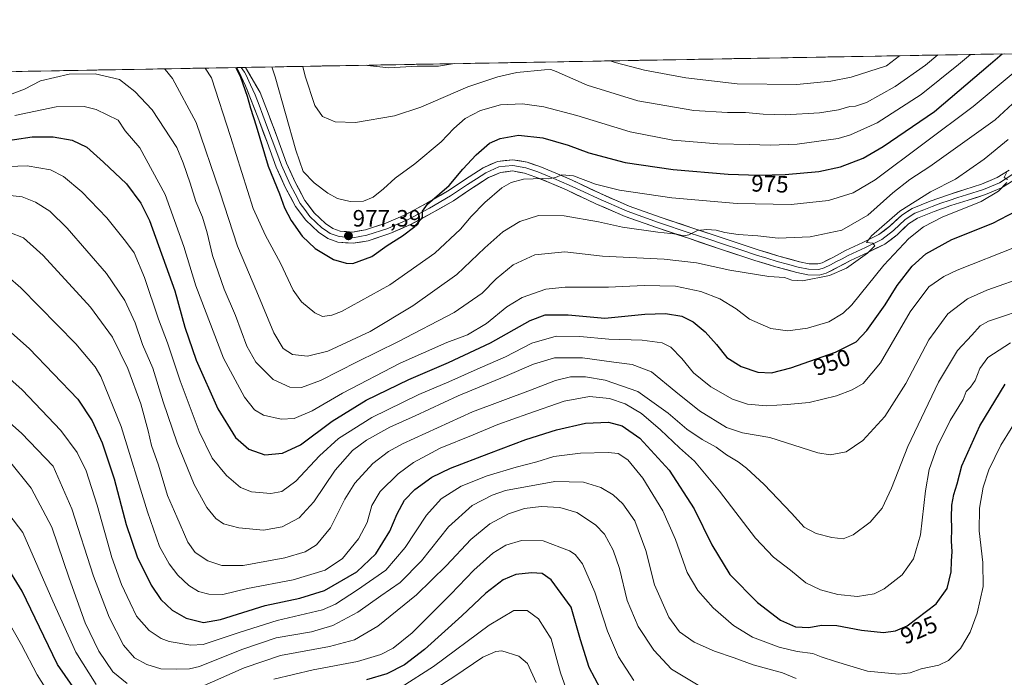
# Model space of a CAD drawing. Units: metres. Extents: x 620565 to 624003, y 4759567 to 4761941.
# Drawn here: x 622395 to 622814, y 4761656 to 4761935 of the extents above; entities that cross this region are included whole.
import ezdxf
from ezdxf.enums import TextEntityAlignment as Align

# ---------------------------------------------------------------- set-up
doc = ezdxf.new("R2010")
doc.units = ezdxf.units.M
doc.header["$MEASUREMENT"] = 0
for name, color, linetype, lineweight in [('Arbolado forestal CxS', 92, 'Continuous', 0), ('Carátula', 7, 'Continuous', 5), ('Curva de nivel maestra', 36, 'Continuous', 30), ('Curva de nivel normal', 36, 'Continuous', 0), ('Entidad de ámbito territorial CxS', 92, 'Continuous', 0), ('Layer 0', 7, 'Continuous', 0), ('Municipio CxS', 142, 'Continuous', 0), ('Punto de cota en terreno', 7, 'Continuous', 0), ('Rótulo de curva de nivel directora', 19, 'Continuous', 0), ('Rótulo de punto de cota en terreno', 19, 'Continuous', 0)]:
    doc.layers.add(name, color=color, linetype=linetype, lineweight=lineweight)
doc.styles.add('Arial', font='txt', dxfattribs={"height": 0.2})

# ---------------------------------------------------------------- blocks, each defined once
blk = doc.blocks.new('*U151')
at = {"layer": 'Arbolado forestal CxS', "color": 92, "linetype": 'Continuous', "lineweight": 0}
blk.add_polyline3d([(621975.62, 4761905.68, 845.47), (623626.5, 4761935.13, 1061.55)], dxfattribs=at)
blk = doc.blocks.new('5PATER')
at = {"layer": 'Carátula', "linetype": 'Continuous', "lineweight": 5}
h = blk.add_hatch(color=250, dxfattribs=at)
edge = h.paths.add_edge_path()
edge.add_ellipse((0, 0.01), major_axis=(-1.33, -1.34), ratio=0.999422, start_angle=0, end_angle=360)

msp = doc.modelspace()

# ---------------------------------------------------------------- linework, layer by layer
at = {"layer": 'Arbolado forestal CxS', "color": 92, "linetype": 'Continuous', "lineweight": 0}
msp.add_polyline3d([(623626.5, 4761935.13, 1061.55), (621975.62, 4761905.68, 845.47)], dxfattribs=at)
at = {"layer": 'Curva de nivel maestra', "color": 36, "linetype": 'Continuous', "lineweight": 30}
for points in [[(622487.12, 4761914.8, 975), (622489.03, 4761910.65, 975), (622491.88, 4761902.63, 975), (622493.31, 4761897.54, 975), (622495.8, 4761890.1, 975), (622500.9, 4761872.86, 975), (622505.61, 4761861.18, 975), (622507.84, 4761855.22, 975), (622510.64, 4761849.78, 975), (622515.24, 4761843.13, 975), (622520.76, 4761837.95, 975), (622528.64, 4761833.27, 975), (622534.05, 4761831.61, 975), (622536.76, 4761831.55, 975), (622544.83, 4761834.46, 975), (622551.41, 4761839.16, 975), (622557.85, 4761843.26, 975), (622563.12, 4761847.23, 975), (622566.43, 4761851.05, 975), (622566.42, 4761853.84, 975), (622568.58, 4761856.71, 975), (622577.81, 4761864.62, 975), (622583.6, 4761871.65, 975), (622589.27, 4761877.77, 975), (622594.82, 4761882.6, 975), (622599.38, 4761884.68, 975), (622607.16, 4761886.12, 975), (622617.55, 4761884.92, 975), (622628.28, 4761881.86, 975), (622637.06, 4761878.59, 975), (622652.47, 4761874.38, 975), (622672.88, 4761871.51, 975), (622696.28, 4761869.54, 975), (622709.26, 4761869.08, 975), (622720.5, 4761869.39, 975), (622734.84, 4761870.6, 975), (622744.01, 4761872.56, 975), (622753.66, 4761876.31, 975), (622762.18, 4761881.23, 975), (622784, 4761896.13, 975), (622807.74, 4761916.34, 975), (622812.67, 4761920.61, 975)], [(622385.35, 4761883.16, 950), (622400.58, 4761885.4, 950), (622409.48, 4761885.39, 950), (622417.53, 4761883.9, 950), (622423.78, 4761880.95, 950), (622430.88, 4761874.63, 950), (622440.61, 4761865.45, 950), (622446.79, 4761857.11, 950), (622450.39, 4761849.78, 950), (622461.19, 4761819.9, 950), (622465.49, 4761804.45, 950), (622470.32, 4761790.48, 950), (622479.48, 4761769.75, 950), (622486.93, 4761757.63, 950), (622492.67, 4761752.57, 950), (622499.45, 4761750.21, 950), (622506.86, 4761750.89, 950), (622514.52, 4761754.52, 950), (622528.07, 4761764.49, 950), (622542.47, 4761773.47, 950), (622560.6, 4761782.19, 950), (622577.52, 4761789.43, 950), (622595.26, 4761797.87, 950), (622612.18, 4761807.26, 950), (622618.6, 4761809.71, 950), (622628.26, 4761809.72, 950), (622643.88, 4761808.24, 950), (622660.92, 4761809.96, 950), (622669.6, 4761810.33, 950), (622676.58, 4761809.1, 950), (622681.41, 4761806.8, 950), (622686.58, 4761802.54, 950), (622691.3, 4761797.14, 950), (622695.69, 4761791.62, 950), (622701.85, 4761787.75, 950), (622708.94, 4761785.33, 950), (622714.7, 4761785.04, 950), (622722.88, 4761787.16, 950), (622741.94, 4761793.87, 950), (622750.72, 4761798.21, 950), (622755.22, 4761803.08, 950), (622762.93, 4761813.98, 950), (622768.03, 4761822.21, 950), (622774.43, 4761830.34, 950), (622780.23, 4761835.7, 950), (622791.27, 4761841.67, 950), (622808.76, 4761848.7, 950), (622818.55, 4761853.74, 950)], [(622382.67, 4761809.94, 925), (622399.36, 4761795.38, 925), (622419.92, 4761773.88, 925), (622426.03, 4761764.66, 925), (622430.32, 4761755.28, 925), (622435.42, 4761740.05, 925), (622440.5, 4761720.59, 925), (622445.12, 4761706.82, 925), (622451.19, 4761694.85, 925), (622455.29, 4761688.81, 925), (622460.01, 4761684.21, 925), (622465.94, 4761680.85, 925), (622473.42, 4761678.96, 925), (622480.56, 4761680.19, 925), (622499.55, 4761686.2, 925), (622514.27, 4761689.31, 925), (622524.76, 4761692.58, 925), (622538.46, 4761700.56, 925), (622546.59, 4761708.11, 925), (622552.49, 4761717.75, 925), (622555.58, 4761725.11, 925), (622558.77, 4761730.9, 925), (622563.22, 4761735.56, 925), (622570.42, 4761740.68, 925), (622578.37, 4761744.63, 925), (622594.64, 4761750.74, 925), (622610.29, 4761756.8, 925), (622623.34, 4761760.92, 925), (622635.72, 4761763.65, 925), (622645.43, 4761764.06, 925), (622651.28, 4761762.57, 925), (622658.74, 4761757.37, 925), (622671.28, 4761743.71, 925), (622681.86, 4761727.34, 925), (622689.33, 4761711.98, 925), (622696.98, 4761699.44, 925), (622708.69, 4761687.44, 925), (622718.52, 4761679.95, 925), (622724.83, 4761677.1, 925), (622730.54, 4761676.83, 925), (622736, 4761677.8, 925), (622742.4, 4761677.75, 925), (622752.94, 4761675.76, 925), (622762.26, 4761674.78, 925), (622767.43, 4761675.44, 925), (622772.38, 4761677.56, 925), (622784.62, 4761686.92, 925), (622789.37, 4761693.49, 925), (622791.07, 4761700.5, 925), (622791.14, 4761704.98, 925), (622791.52, 4761709.17, 925), (622791.12, 4761713.56, 925), (622791.33, 4761718.9, 925), (622791.14, 4761723.56, 925), (622791.38, 4761728.9, 925), (622792.12, 4761733.32, 925), (622793.58, 4761737.94, 925), (622795.52, 4761745.5, 925), (622803.14, 4761762.57, 925), (622813.98, 4761780.25, 925)], [(622417.84, 4761651.77, 900), (622411.38, 4761661.16, 900), (622405.58, 4761673.24, 900), (622396.26, 4761692.34, 900), (622388.84, 4761704.42, 900)], [(622642.01, 4761650.78, 900), (622637.21, 4761659.82, 900), (622633.58, 4761671.63, 900), (622629.6, 4761685.56, 900), (622621.03, 4761697.07, 900), (622617.3, 4761699.77, 900), (622612.73, 4761700.09, 900), (622606.1, 4761699.34, 900), (622600.64, 4761697.12, 900), (622593.27, 4761691.48, 900), (622583.17, 4761681.79, 900), (622567.2, 4761667.54, 900), (622558.77, 4761660.96, 900), (622551.28, 4761657.19, 900), (622542.66, 4761654.64, 900)]]:
    msp.add_polyline3d(points, dxfattribs=at)
at = {"layer": 'Curva de nivel normal', "color": 36, "linetype": 'Continuous', "lineweight": 0}
for points in [[(622502.4, 4761915.08, 980), (622503.85, 4761910.92, 980), (622512.6, 4761879.66, 980), (622515.72, 4761870.6, 980), (622520.35, 4761865.86, 980), (622526.25, 4761861.46, 980), (622530.29, 4761859.22, 980), (622535.65, 4761857.85, 980), (622541.41, 4761858.07, 980), (622545.41, 4761859.68, 980), (622549.87, 4761863.23, 980), (622554.78, 4761867.79, 980), (622563.2, 4761873.82, 980), (622574.34, 4761883.26, 980), (622579.66, 4761888.9, 980), (622584.56, 4761893.14, 980), (622591.11, 4761896.58, 980), (622599.62, 4761899, 980), (622608.96, 4761899.44, 980), (622617.98, 4761898.04, 980), (622632, 4761894.46, 980), (622654.58, 4761887.54, 980), (622672.77, 4761883.87, 980), (622691.86, 4761882.38, 980), (622705.39, 4761882.16, 980), (622714.16, 4761881.78, 980), (622725.65, 4761882.28, 980), (622743.02, 4761884.7, 980), (622748.3, 4761886.19, 980), (622759.59, 4761891.33, 980), (622778.3, 4761903.41, 980), (622794.2, 4761916.1, 980), (622799.27, 4761920.37, 980)], [(622515.55, 4761915.31, 985), (622516.62, 4761911.14, 985), (622520.61, 4761898.66, 985), (622523.88, 4761893.98, 985), (622529.27, 4761891.68, 985), (622537.94, 4761891.39, 985), (622554.46, 4761894.35, 985), (622565.69, 4761897.98, 985), (622585.62, 4761906.56, 985), (622598.46, 4761910.92, 985), (622606.5, 4761912.75, 985), (622618.2, 4761913.8, 985), (622620.94, 4761913.98, 985), (622623.19, 4761913.05, 985), (622636.33, 4761907.37, 985), (622657.88, 4761900.61, 985), (622681.64, 4761896.54, 985), (622695.94, 4761895.69, 985), (622703.6, 4761895.72, 985), (622711.15, 4761894.97, 985), (622720.47, 4761894.76, 985), (622735.15, 4761895.6, 985), (622743.16, 4761896.82, 985), (622748, 4761898.2, 985), (622750.37, 4761898.33, 985), (622755.11, 4761899.91, 985), (622767.18, 4761906.71, 985), (622780.19, 4761915.85, 985), (622785.36, 4761920.13, 985)], [(622474.01, 4761914.57, 970), (622476.73, 4761910.43, 970), (622484.84, 4761885.46, 970), (622494.41, 4761854.91, 970), (622499.72, 4761843.4, 970), (622506.13, 4761831.71, 970), (622511.51, 4761820.14, 970), (622514.97, 4761815.26, 970), (622520.66, 4761810.57, 970), (622523.94, 4761809.01, 970), (622527.94, 4761809.52, 970), (622531.99, 4761811.09, 970), (622552.53, 4761822.49, 970), (622571.71, 4761835.94, 970), (622582.6, 4761846.11, 970), (622587.14, 4761851.56, 970), (622592.85, 4761857.49, 970), (622600.11, 4761863.7, 970), (622604.02, 4761865.94, 970), (622609.29, 4761867.34, 970), (622613.5, 4761867.46, 970), (622617.4, 4761867.69, 970), (622619.77, 4761867.51, 970), (622622.95, 4761868.05, 970), (622625.6, 4761869.14, 970), (622630.53, 4761868.76, 970), (622639.95, 4761865.31, 970), (622650.08, 4761862.71, 970), (622672.3, 4761859.48, 970), (622700.13, 4761856.97, 970), (622723.1, 4761856.61, 970), (622738.98, 4761858.26, 970), (622749.4, 4761861.6, 970), (622758.77, 4761867.14, 970), (622800.37, 4761898.29, 970), (622822.41, 4761916.61, 970)], [(622542.77, 4761915.8, 990), (622543.06, 4761915.63, 990), (622552.07, 4761914.66, 990), (622564.14, 4761915.34, 990), (622573.17, 4761915.41, 990), (622579.96, 4761916.46, 990)], [(622646.15, 4761917.64, 990), (622648.28, 4761917, 990), (622660.75, 4761913.72, 990), (622678.3, 4761910.48, 990), (622700.14, 4761907.93, 990), (622725.5, 4761907.61, 990), (622739.97, 4761909, 990), (622748.57, 4761910.75, 990), (622763.49, 4761915.55, 990), (622769.06, 4761919.83, 990)], [(622646.15, 4761917.64, 990), (622646.15, 4761917.64, 990)], [(622384.44, 4761900.75, 960), (622397.28, 4761905.64, 960), (622404.15, 4761909.14, 960), (622416.28, 4761912, 960), (622427.28, 4761912.14, 960), (622437.65, 4761909.73, 960), (622444.13, 4761904.62, 960), (622451.56, 4761896.8, 960), (622462.08, 4761880.82, 960), (622464.72, 4761874.3, 960), (622467.69, 4761865.65, 960), (622470.09, 4761857.9, 960), (622472.98, 4761851.19, 960), (622474.95, 4761844.56, 960), (622477.15, 4761834.92, 960), (622482.13, 4761820.66, 960), (622486.96, 4761809.39, 960), (622491.78, 4761796.41, 960), (622495.62, 4761789.58, 960), (622502.92, 4761782.21, 960), (622510.02, 4761778.98, 960), (622514.96, 4761778.79, 960), (622523.14, 4761781.77, 960), (622538.6, 4761789.76, 960), (622555.94, 4761798.2, 960), (622579.82, 4761810.67, 960), (622591.82, 4761818.96, 960), (622597.73, 4761824.96, 960), (622604.88, 4761830.93, 960), (622614.17, 4761835.28, 960), (622626.94, 4761836.52, 960), (622642.96, 4761834.69, 960), (622669.03, 4761833.38, 960), (622682.79, 4761831.88, 960), (622696.92, 4761828.74, 960), (622713.6, 4761826.02, 960), (622720.27, 4761825.54, 960), (622723.33, 4761824.44, 960), (622727.85, 4761824.22, 960), (622739.33, 4761826.42, 960), (622746.6, 4761829.58, 960), (622755.54, 4761835.86, 960), (622758.54, 4761839.02, 960), (622757.78, 4761840.14, 960), (622755.07, 4761840.42, 960), (622757.2, 4761843.28, 960), (622769.21, 4761853.7, 960), (622782.27, 4761862.05, 960), (622792.94, 4761867.36, 960), (622805.11, 4761875.8, 960), (622815.27, 4761884.2, 960)], [(622456.77, 4761914.26, 965), (622457.11, 4761913.98, 965), (622460.22, 4761910.14, 965), (622470.2, 4761891.45, 965), (622480.33, 4761861.96, 965), (622487.82, 4761838.96, 965), (622495.99, 4761819.5, 965), (622503.2, 4761802.01, 965), (622507.23, 4761795.41, 965), (622511.23, 4761792.91, 965), (622517.56, 4761792.09, 965), (622526.13, 4761794.22, 965), (622544.15, 4761802.7, 965), (622562.33, 4761813.5, 965), (622581.03, 4761826.9, 965), (622592.88, 4761838.23, 965), (622600.55, 4761844.98, 965), (622607.83, 4761849.44, 965), (622615.69, 4761851.92, 965), (622626.58, 4761851.78, 965), (622641.14, 4761849.28, 965), (622651.37, 4761847, 965), (622666.35, 4761844.78, 965), (622674.46, 4761843.94, 965), (622677.27, 4761843.28, 965), (622679.6, 4761843.66, 965), (622683.27, 4761845.51, 965), (622687.27, 4761846.03, 965), (622691.16, 4761845.69, 965), (622694.91, 4761844.64, 965), (622700.5, 4761843.83, 965), (622708.83, 4761843.27, 965), (622717.5, 4761842.36, 965), (622731.08, 4761842.82, 965), (622744.6, 4761845.64, 965), (622755.6, 4761852.04, 965), (622766.23, 4761861.55, 965), (622773.45, 4761867.28, 965), (622781.93, 4761872.76, 965), (622809.74, 4761892.56, 965), (622818.98, 4761901.02, 965)], [(622393.27, 4761894.39, 955), (622410.78, 4761898.15, 955), (622422.65, 4761898.21, 955), (622427.82, 4761896.91, 955), (622437.05, 4761892.41, 955), (622440.15, 4761887.88, 955), (622446.38, 4761880.75, 955), (622457.02, 4761860.83, 955), (622465.02, 4761838.82, 955), (622470.07, 4761821.99, 955), (622481.85, 4761791.33, 955), (622490.74, 4761774.8, 955), (622495.04, 4761769.42, 955), (622498.8, 4761767.13, 955), (622506.32, 4761765.34, 955), (622511.94, 4761765.74, 955), (622519.6, 4761768.88, 955), (622532.43, 4761776.41, 955), (622556.92, 4761789.18, 955), (622576.77, 4761797.96, 955), (622585.6, 4761801.19, 955), (622593.6, 4761805.98, 955), (622602.27, 4761813.11, 955), (622608.82, 4761817.13, 955), (622618.86, 4761820.58, 955), (622627.09, 4761821.5, 955), (622645.47, 4761821.43, 955), (622660.62, 4761822.25, 955), (622673.91, 4761821.94, 955), (622684.72, 4761819.64, 955), (622692.8, 4761816.5, 955), (622699.66, 4761812.29, 955), (622705.32, 4761807.94, 955), (622714.34, 4761803.88, 955), (622721.68, 4761802.98, 955), (622729.98, 4761804.04, 955), (622739.1, 4761806.69, 955), (622745.21, 4761810.41, 955), (622748.86, 4761813.96, 955), (622762.46, 4761830.8, 955), (622773.11, 4761842.14, 955), (622779.24, 4761847.16, 955), (622787.24, 4761851.22, 955), (622803.83, 4761857.91, 955), (622811.2, 4761862.24, 955), (622814.61, 4761865.99, 955)], [(622382.3, 4761872.49, 945), (622398.4, 4761873.05, 945), (622408.32, 4761871.3, 945), (622413.92, 4761868.55, 945), (622421.63, 4761861.92, 945), (622432.28, 4761850.95, 945), (622440.25, 4761840.99, 945), (622443.88, 4761836.02, 945), (622448.29, 4761825.53, 945), (622454.27, 4761807.89, 945), (622458.02, 4761797.76, 945), (622463.42, 4761781.62, 945), (622471.54, 4761760.14, 945), (622477.09, 4761748.85, 945), (622483.17, 4761741.46, 945), (622489.07, 4761736.37, 945), (622493.82, 4761734.48, 945), (622501.99, 4761733.73, 945), (622506.69, 4761734.67, 945), (622512.56, 4761739.08, 945), (622522.62, 4761749.76, 945), (622530.69, 4761757.12, 945), (622544.94, 4761766.14, 945), (622564.82, 4761775.83, 945), (622577.59, 4761781.21, 945), (622590.97, 4761787.26, 945), (622601.69, 4761791.83, 945), (622612.92, 4761797.62, 945), (622623.16, 4761800.64, 945), (622633.19, 4761800.49, 945), (622645.65, 4761799.32, 945), (622659.72, 4761798.95, 945), (622668.22, 4761797.85, 945), (622671.87, 4761795.96, 945), (622676.64, 4761791.11, 945), (622681.58, 4761785.1, 945), (622688.93, 4761779.18, 945), (622698.12, 4761773.91, 945), (622704.51, 4761771.8, 945), (622712.63, 4761771.02, 945), (622721.28, 4761771.62, 945), (622730.74, 4761772.47, 945), (622742.24, 4761775.29, 945), (622748.98, 4761777.79, 945), (622753.6, 4761780.6, 945), (622760.94, 4761789.39, 945), (622773.6, 4761811.04, 945), (622781.6, 4761821.58, 945), (622787.9, 4761825.95, 945), (622793.6, 4761828.69, 945), (622818.6, 4761838.62, 945)], [(622814.98, 4761867.28, 955), (622813.58, 4761868.01, 955), (622814.51, 4761870, 955)], [(622389.98, 4761860.64, 940), (622396.31, 4761859.86, 940), (622402.02, 4761857.65, 940), (622408.1, 4761853.72, 940), (622415.39, 4761846.61, 940), (622432.2, 4761827.34, 940), (622439.88, 4761815.81, 940), (622444.3, 4761806.26, 940), (622447.46, 4761797.08, 940), (622451.82, 4761786.99, 940), (622456.29, 4761772.78, 940), (622462.22, 4761755.39, 940), (622469.39, 4761737.68, 940), (622474.85, 4761727.81, 940), (622478.6, 4761723.19, 940), (622481.86, 4761720.97, 940), (622488.37, 4761719.16, 940), (622498.9, 4761718.28, 940), (622506.8, 4761719.67, 940), (622514, 4761723.41, 940), (622520.24, 4761730.27, 940), (622529.32, 4761743.68, 940), (622536.7, 4761752.07, 940), (622542.6, 4761756.44, 940), (622552.6, 4761761.94, 940), (622563.27, 4761766.77, 940), (622581.6, 4761775.29, 940), (622601.39, 4761783.53, 940), (622613.52, 4761788.8, 940), (622622.54, 4761791.38, 940), (622634.43, 4761791.4, 940), (622647.7, 4761789.62, 940), (622655.56, 4761788.65, 940), (622663.64, 4761785.54, 940), (622674, 4761776.96, 940), (622684.1, 4761768.96, 940), (622695.63, 4761761.85, 940), (622702.4, 4761759.59, 940), (622713.93, 4761757.56, 940), (622734.4, 4761751.01, 940), (622739.61, 4761750.29, 940), (622746.45, 4761751.44, 940), (622753.53, 4761756.37, 940), (622762.84, 4761766.48, 940), (622771.75, 4761780.48, 940), (622781.54, 4761799.06, 940), (622789.67, 4761810.14, 940), (622797.95, 4761816.49, 940), (622806.19, 4761820.25, 940), (622823.94, 4761826.48, 940)], [(622391.04, 4761844.66, 935), (622396.84, 4761842.47, 935), (622405.24, 4761834.91, 935), (622425.3, 4761812.92, 935), (622434.75, 4761800.23, 935), (622441.16, 4761786.9, 935), (622446.7, 4761771.9, 935), (622449.9, 4761760.48, 935), (622451.27, 4761754.25, 935), (622454.2, 4761745.82, 935), (622458.04, 4761732.9, 935), (622462.08, 4761723.9, 935), (622466.73, 4761713.19, 935), (622469.8, 4761708.68, 935), (622475.2, 4761705.25, 935), (622481.12, 4761703.22, 935), (622490.16, 4761703.26, 935), (622507.94, 4761706.43, 935), (622516.62, 4761708.95, 935), (622521.4, 4761711.94, 935), (622527.38, 4761719.28, 935), (622533.41, 4761731.33, 935), (622537.69, 4761738.23, 935), (622545.26, 4761746.53, 935), (622552.03, 4761751.62, 935), (622557.96, 4761754.86, 935), (622587.6, 4761768.47, 935), (622612.27, 4761777.77, 935), (622622.94, 4761781.87, 935), (622629.33, 4761783.41, 935), (622635.72, 4761783.42, 935), (622644.02, 4761781.98, 935), (622657.95, 4761777.15, 935), (622670.74, 4761767.99, 935), (622678.7, 4761761.12, 935), (622685.25, 4761756.73, 935), (622691.19, 4761753.51, 935), (622695.64, 4761750.18, 935), (622700.53, 4761747.3, 935), (622704.12, 4761744.6, 935), (622711.51, 4761737.63, 935), (622723.25, 4761725.44, 935), (622728.63, 4761719.52, 935), (622733.71, 4761716.78, 935), (622740.34, 4761715.06, 935), (622745.09, 4761714.58, 935), (622749.46, 4761716.18, 935), (622756.59, 4761721.6, 935), (622761.7, 4761727.54, 935), (622765.63, 4761736.03, 935), (622772.62, 4761753.77, 935), (622785.59, 4761781.05, 935), (622793.72, 4761794.54, 935), (622799.78, 4761801.15, 935), (622803.38, 4761804.99, 935), (622806.91, 4761807.03, 935), (622825.4, 4761813.33, 935)], [(622390.17, 4761826.07, 930), (622395.72, 4761821.24, 930), (622419.09, 4761797.34, 930), (622427.37, 4761787.56, 930), (622429.8, 4761783.58, 930), (622438.41, 4761762.33, 930), (622449.55, 4761725.96, 930), (622454.74, 4761711.24, 930), (622458.76, 4761703.9, 930), (622462.5, 4761699.08, 930), (622467.09, 4761694.77, 930), (622471.27, 4761692.19, 930), (622475.6, 4761690.96, 930), (622481.62, 4761690.94, 930), (622492.01, 4761693.45, 930), (622511.46, 4761697.08, 930), (622525.08, 4761701.19, 930), (622532.46, 4761706.23, 930), (622539.16, 4761714.55, 930), (622542.91, 4761721.52, 930), (622544.88, 4761728.67, 930), (622548.46, 4761734.68, 930), (622556.09, 4761742.18, 930), (622562.56, 4761746.92, 930), (622573.94, 4761753.03, 930), (622588, 4761758.74, 930), (622598.38, 4761763.19, 930), (622611.15, 4761767.68, 930), (622626.64, 4761773.09, 930), (622637.4, 4761775.03, 930), (622645.83, 4761774.12, 930), (622652.47, 4761771.94, 930), (622659.47, 4761767.75, 930), (622667.55, 4761760.9, 930), (622675.6, 4761753.2, 930), (622681.91, 4761747.54, 930), (622692.63, 4761734.75, 930), (622707.9, 4761714.82, 930), (622715.52, 4761706.68, 930), (622722.71, 4761701.18, 930), (622729.23, 4761695.81, 930), (622735.52, 4761692.81, 930), (622742.92, 4761690.84, 930), (622751.18, 4761690.03, 930), (622758.27, 4761691.18, 930), (622762.59, 4761693.32, 930), (622770.21, 4761699.2, 930), (622775.08, 4761706.01, 930), (622778.07, 4761716.17, 930), (622780.06, 4761734.88, 930), (622781.62, 4761744.06, 930), (622785.05, 4761753.56, 930), (622790.62, 4761764.85, 930), (622796.08, 4761773.71, 930), (622797.41, 4761777.1, 930), (622799.2, 4761778.92, 930), (622801.18, 4761781.84, 930), (622803.25, 4761786.94, 930), (622806.6, 4761791.52, 930), (622816.27, 4761797.8, 930)], [(622383, 4761789.63, 920), (622396.36, 4761777.8, 920), (622412.74, 4761760.54, 920), (622419.75, 4761751.27, 920), (622423.46, 4761743.43, 920), (622428.22, 4761728.78, 920), (622434.45, 4761706.56, 920), (622438.48, 4761695.15, 920), (622442.25, 4761687.38, 920), (622444.89, 4761681.71, 920), (622450.3, 4761675.59, 920), (622455.33, 4761672.23, 920), (622458.74, 4761670.91, 920), (622467.99, 4761669.35, 920), (622473.28, 4761669.64, 920), (622488.96, 4761674.84, 920), (622504.61, 4761679.79, 920), (622523.87, 4761684.31, 920), (622529.38, 4761686.83, 920), (622538.77, 4761692.88, 920), (622550.79, 4761701.23, 920), (622559.07, 4761710.82, 920), (622568.15, 4761724.58, 920), (622574.32, 4761731.48, 920), (622582.91, 4761736.89, 920), (622593.84, 4761741.26, 920), (622606.27, 4761745.06, 920), (622614.94, 4761747.32, 920), (622622.27, 4761749.46, 920), (622633.6, 4761750.94, 920), (622645.26, 4761751.25, 920), (622649.56, 4761750.83, 920), (622653.59, 4761748.17, 920), (622659.99, 4761740.25, 920), (622668.54, 4761726.38, 920), (622673.86, 4761714.29, 920), (622678.92, 4761700.28, 920), (622683.38, 4761692.52, 920), (622689.95, 4761685.24, 920), (622698.52, 4761677.74, 920), (622706.58, 4761672.69, 920), (622717.94, 4761668.57, 920), (622725.6, 4761666.72, 920), (622732.27, 4761665.78, 920), (622735.74, 4761664.46, 920), (622741.86, 4761662.46, 920), (622755.52, 4761658.34, 920), (622768.8, 4761657.09, 920), (622773.59, 4761657.53, 920), (622778.34, 4761659.29, 920), (622785.72, 4761660.82, 920), (622789.87, 4761662.8, 920), (622794.94, 4761667.94, 920), (622799.05, 4761674.93, 920), (622802.04, 4761682.96, 920), (622804.56, 4761694.26, 920), (622804.49, 4761704.54, 920), (622802.94, 4761717.9, 920), (622803.07, 4761727.56, 920), (622804.57, 4761736.56, 920), (622807, 4761743.91, 920), (622812.15, 4761754.37, 920), (622820.94, 4761768.5, 920)], [(622381.08, 4761772.62, 915), (622396.01, 4761759.5, 915), (622409.43, 4761745.39, 915), (622417.46, 4761727.28, 915), (622426.66, 4761698.64, 915), (622433.28, 4761681.22, 915), (622439.38, 4761669.34, 915), (622444.08, 4761664.04, 915), (622449.32, 4761661.19, 915), (622455.28, 4761659.24, 915), (622461.72, 4761659.11, 915), (622467.37, 4761659.24, 915), (622471.63, 4761660.23, 915), (622489.6, 4761667.58, 915), (622504.25, 4761672.44, 915), (622519.2, 4761675.03, 915), (622528.25, 4761677.68, 915), (622538.89, 4761683.44, 915), (622548.68, 4761690.38, 915), (622556.93, 4761695.93, 915), (622566.02, 4761705.2, 915), (622577.48, 4761719.57, 915), (622587.52, 4761728.66, 915), (622595.95, 4761733.12, 915), (622601.67, 4761735.07, 915), (622622.64, 4761738.97, 915), (622634.83, 4761738.64, 915), (622642.24, 4761736.4, 915), (622647.46, 4761733.27, 915), (622651.6, 4761729.48, 915), (622656.69, 4761722.13, 915), (622661.32, 4761709.58, 915), (622664.96, 4761694.98, 915), (622671.14, 4761681.19, 915), (622675.55, 4761674.96, 915), (622681.78, 4761670.67, 915), (622690.47, 4761666.8, 915), (622698.82, 4761663.98, 915), (622706.95, 4761661.06, 915), (622719.34, 4761657.63, 915), (622725.24, 4761655.2, 915)], [(622390.36, 4761748.24, 910), (622400.11, 4761736.02, 910), (622408.98, 4761719.55, 910), (622416.36, 4761697.87, 910), (622423.13, 4761678.91, 910), (622428.92, 4761666.85, 910), (622434.84, 4761658.06, 910), (622440.94, 4761653.12, 910)], [(622382.28, 4761735.74, 905), (622396.62, 4761717.23, 905), (622409.32, 4761687.99, 905), (622419.13, 4761666.32, 905), (622427.74, 4761652.68, 905)], [(622469.88, 4761650.55, 910), (622490.6, 4761659.73, 910), (622506.11, 4761664.91, 910), (622526.96, 4761668.82, 910), (622537.49, 4761671.61, 910), (622547.46, 4761677.46, 910), (622563.91, 4761690.77, 910), (622576.67, 4761703.27, 910), (622586.89, 4761714.23, 910), (622594.96, 4761720.95, 910), (622602.9, 4761725.15, 910), (622609.68, 4761727.36, 910), (622616.82, 4761728.23, 910), (622624.81, 4761727.82, 910), (622631.94, 4761725.66, 910), (622639.94, 4761720.52, 910), (622643.69, 4761716.54, 910), (622647.36, 4761709.72, 910), (622650.06, 4761701.94, 910), (622653.36, 4761688.36, 910), (622657.99, 4761677.3, 910), (622664.66, 4761667.29, 910), (622672.25, 4761659.21, 910), (622683.52, 4761652.42, 910)], [(622503.18, 4761654.89, 905), (622519.96, 4761658.82, 905), (622538.86, 4761662.37, 905), (622548.69, 4761665.33, 905), (622553.94, 4761668.01, 905), (622561.96, 4761674.65, 905), (622578.44, 4761690.98, 905), (622588.2, 4761701.27, 905), (622596.35, 4761708.49, 905), (622601.75, 4761711.82, 905), (622608.42, 4761713.82, 905), (622617.63, 4761713.68, 905), (622628.94, 4761709.47, 905), (622631.3, 4761707.92, 905), (622634.39, 4761703.9, 905), (622639.67, 4761691.92, 905), (622644.98, 4761675.31, 905), (622649.7, 4761664.46, 905), (622656.24, 4761654.29, 905)], [(622557.31, 4761651.51, 895), (622571.02, 4761660.23, 895), (622594.68, 4761677.8, 895), (622605.2, 4761684.09, 895), (622610.95, 4761684.05, 895), (622615.7, 4761680.55, 895), (622621.02, 4761672.06, 895), (622625.02, 4761657.64, 895), (622629.66, 4761644.42, 895)], [(622389.46, 4761680.93, 895), (622396.1, 4761669.54, 895), (622402.68, 4761656.76, 895), (622412.17, 4761641.73, 895)], [(622614.77, 4761653.43, 890), (622610.98, 4761661.6, 890), (622607.35, 4761664.64, 890), (622600.18, 4761666.9, 890), (622597.59, 4761666.7, 890), (622591.99, 4761664.26, 890), (622579.7, 4761655.84, 890), (622561.74, 4761644.39, 890)]]:
    msp.add_polyline3d(points, dxfattribs=at)
at = {"layer": 'Entidad de ámbito territorial CxS', "color": 92, "linetype": 'Continuous', "lineweight": 0}
msp.add_polyline3d([(622393.83, 4761913.14, 964.8), (622398.83, 4761913.23, 962.88), (622403.83, 4761913.32, 961.8), (622408.83, 4761913.41, 961.31), (622413.82, 4761913.5, 960.81), (622418.82, 4761913.59, 960.4), (622423.82, 4761913.67, 960.14), (622428.82, 4761913.76, 960.31), (622433.82, 4761913.85, 960.83), (622438.81, 4761913.94, 961.41), (622443.81, 4761914.03, 962.17), (622448.81, 4761914.12, 962.98), (622453.81, 4761914.21, 963.99), (622458.81, 4761914.3, 965.32), (622463.8, 4761914.39, 966.78), (622468.8, 4761914.48, 968.44), (622473.8, 4761914.57, 969.96), (622478.8, 4761914.66, 971.36), (622483.8, 4761914.74, 973.12), (622488.79, 4761914.83, 974.76), (622493.79, 4761914.92, 976.31), (622498.79, 4761915.01, 978.4), (622503.79, 4761915.1, 980.32), (622508.79, 4761915.19, 982.08), (622513.78, 4761915.28, 984.06), (622518.78, 4761915.37, 985.89), (622523.78, 4761915.46, 987.15), (622528.78, 4761915.55, 987.99), (622533.78, 4761915.64, 988.74), (622538.77, 4761915.73, 989.42), (622543.77, 4761915.81, 989.9), (622548.77, 4761915.9, 990.12), (622553.77, 4761915.99, 990.25), (622558.77, 4761916.08, 990.18), (622563.76, 4761916.17, 990.04), (622568.76, 4761916.26, 990.17), (622573.76, 4761916.35, 990.35), (622578.76, 4761916.44, 990.23), (622583.76, 4761916.53, 989.74), (622588.75, 4761916.62, 989.19), (622593.75, 4761916.71, 988.44), (622598.75, 4761916.8, 987.61), (622603.75, 4761916.89, 986.98), (622608.75, 4761916.97, 986.63), (622613.74, 4761917.06, 986.67), (622618.74, 4761917.15, 986.58), (622623.74, 4761917.24, 986.9), (622628.74, 4761917.33, 987.68), (622633.74, 4761917.42, 988.3), (622638.73, 4761917.51, 988.94), (622643.73, 4761917.6, 989.51), (622648.73, 4761917.69, 990.14), (622653.73, 4761917.78, 990.92), (622658.73, 4761917.87, 991.42), (622663.72, 4761917.96, 991.84), (622668.72, 4761918.04, 992.32), (622673.72, 4761918.13, 992.64), (622678.72, 4761918.22, 992.96), (622683.72, 4761918.31, 993.44), (622688.71, 4761918.4, 993.64), (622693.71, 4761918.49, 993.83), (622698.71, 4761918.58, 994), (622703.71, 4761918.67, 994.19), (622708.71, 4761918.76, 994.39), (622713.7, 4761918.85, 994.43), (622718.7, 4761918.94, 994.35), (622723.7, 4761919.03, 994.22), (622728.7, 4761919.11, 994.13), (622733.7, 4761919.2, 994.06), (622738.69, 4761919.29, 994.07), (622743.69, 4761919.38, 993.88), (622748.69, 4761919.47, 993.43), (622753.69, 4761919.56, 992.93), (622758.69, 4761919.65, 992.3), (622763.68, 4761919.74, 991.34), (622768.68, 4761919.83, 990.29), (622773.68, 4761919.92, 988.95), (622778.68, 4761920.01, 987.17), (622783.68, 4761920.1, 985.25), (622788.67, 4761920.18, 983.5), (622793.67, 4761920.27, 981.91), (622798.67, 4761920.36, 980), (622803.67, 4761920.45, 978.23), (622808.67, 4761920.54, 976.34), (622813.66, 4761920.63, 974.46)], dxfattribs=at)
at = {"layer": 'Layer 0', "linetype": 'Continuous', "lineweight": 0}
for points in [[(622489.39, 4761914.84), (622487.47, 4761914.81)], [(622487.47, 4761914.81), (622491.25, 4761907.06), (622493.07, 4761902.31), (622496.42, 4761893.75), (622500.35, 4761883.1), (622504.29, 4761872.44), (622508.04, 4761863.99), (622512.48, 4761855.8), (622516.78, 4761849.96), (622522.21, 4761844.86), (622526.15, 4761842.2), (622530.46, 4761840.63), (622536.92, 4761840.11), (622543.33, 4761841.21), (622552.5, 4761844.21), (622561.38, 4761848.06), (622570.59, 4761853.03), (622579.62, 4761858.23), (622586.81, 4761863.1), (622594.4, 4761868.02), (622599.52, 4761870.24), (622604.7, 4761870.84), (622609.68, 4761869.94), (622614.62, 4761868.28), (622621.29, 4761865.53), (622627.81, 4761862.71), (622640.05, 4761856.93), (622652.45, 4761851.51), (622665.88, 4761846.76), (622679.39, 4761842.23), (622693.5, 4761837.51), (622707.62, 4761832.82), (622716.48, 4761830.13), (622725.41, 4761827.7), (622730.14, 4761826.69), (622734.95, 4761826.6), (622737.95, 4761827.44), (622743.16, 4761830.07), (622748.32, 4761832.76), (622755.59, 4761836.23), (622762.85, 4761839.73), (622768.11, 4761843.74), (622772.96, 4761848.37), (622776.67, 4761850.74), (622783.75, 4761853.59), (622790.94, 4761856.12), (622798.28, 4761858.43), (622805.6, 4761860.79), (622812.47, 4761863.69), (622818.78, 4761867.64)], [(622491.27, 4761914.88), (622489.39, 4761914.84)], [(622489.39, 4761914.84), (622490.78, 4761912.8), (622491.4, 4761911.85), (622493.38, 4761907.43), (622495.26, 4761903.23), (622496.96, 4761898.88), (622498.64, 4761894.6), (622500.61, 4761889.25), (622502.57, 4761883.92), (622504.52, 4761878.67), (622506.49, 4761873.34), (622508.3, 4761869.27), (622510.17, 4761865.04), (622512.27, 4761861.17), (622514.49, 4761857.07), (622516.41, 4761854.46), (622518.56, 4761851.54), (622521.28, 4761848.99), (622523.69, 4761846.72), (622525.27, 4761845.66), (622527.24, 4761844.33), (622528.82, 4761843.75), (622530.97, 4761842.97), (622536.82, 4761842.5), (622542.76, 4761843.52), (622551.66, 4761846.43), (622556.1, 4761848.36), (622560.34, 4761850.19), (622569.44, 4761855.1), (622578.36, 4761860.24), (622585.5, 4761865.08), (622589.3, 4761867.54), (622593.28, 4761870.12), (622598.9, 4761872.55), (622601.49, 4761872.85), (622604.78, 4761873.24), (622610.27, 4761872.24), (622615.45, 4761870.5), (622622.21, 4761867.72), (622628.79, 4761864.87), (622634.91, 4761861.98), (622641.03, 4761859.09), (622653.32, 4761853.72), (622666.65, 4761849), (622680.15, 4761844.48), (622687.19, 4761842.12), (622694.25, 4761839.76), (622701.28, 4761837.43), (622708.34, 4761835.08), (622712.71, 4761833.75), (622717.14, 4761832.41), (622721.5, 4761831.22), (622725.97, 4761830.01), (622730.42, 4761829.06), (622734.65, 4761828.98), (622736.15, 4761829.4), (622737.09, 4761829.66), (622739.7, 4761830.98), (622742.08, 4761832.18), (622744.66, 4761833.52), (622747.26, 4761834.88), (622754.57, 4761838.37), (622761.61, 4761841.76), (622766.57, 4761845.55), (622771.5, 4761850.25), (622775.58, 4761852.86), (622779.38, 4761854.39), (622782.92, 4761855.81), (622786.6, 4761857.1), (622790.2, 4761858.37), (622793.89, 4761859.53), (622797.56, 4761860.69), (622804.78, 4761863.01), (622808.21, 4761864.46), (622811.55, 4761865.88), (622817.25, 4761869.44)], [(622815.71, 4761871.24), (622810.62, 4761868.06), (622803.95, 4761865.23), (622796.84, 4761862.94), (622789.45, 4761860.61), (622782.08, 4761858.03), (622774.49, 4761854.97), (622770.03, 4761852.12), (622765.03, 4761847.35), (622760.36, 4761843.79), (622753.54, 4761840.5), (622746.2, 4761837), (622741, 4761834.28), (622736.23, 4761831.88), (622734.35, 4761831.35), (622730.69, 4761831.42), (622726.52, 4761832.31), (622717.79, 4761834.68), (622709.05, 4761837.34), (622694.99, 4761842), (622680.9, 4761846.72), (622667.42, 4761851.24), (622654.19, 4761855.92), (622642.01, 4761861.24), (622629.76, 4761867.03), (622623.13, 4761869.9), (622616.28, 4761872.72), (622610.86, 4761874.54), (622604.85, 4761875.63), (622598.28, 4761874.86), (622592.16, 4761872.21), (622584.19, 4761867.05), (622577.1, 4761862.25), (622568.28, 4761857.17), (622559.3, 4761852.32), (622550.82, 4761848.65), (622542.18, 4761845.82), (622536.71, 4761844.88), (622531.48, 4761845.3), (622528.32, 4761846.46), (622525.17, 4761848.57), (622520.34, 4761853.12), (622516.49, 4761858.34), (622512.3, 4761866.09), (622508.68, 4761874.23), (622504.79, 4761884.74), (622500.85, 4761895.44), (622497.44, 4761904.14), (622491.27, 4761914.88)]]:
    msp.add_lwpolyline(points, dxfattribs=at)
msp.add_polyline3d([(622815.63, 4761865.67, 954.45), (622812.47, 4761863.69, 954.87), (622809.04, 4761862.24, 955.03), (622805.6, 4761860.79, 955.32), (622801.94, 4761859.61, 955.65), (622798.28, 4761858.43, 956.04), (622794.61, 4761857.28, 955.95), (622790.94, 4761856.12, 956.12), (622787.35, 4761854.86, 956.37), (622783.75, 4761853.59, 956.83), (622780.21, 4761852.17, 956.87), (622776.67, 4761850.74, 957.49), (622772.96, 4761848.37, 958.15), (622770.54, 4761846.06, 957.97), (622768.11, 4761843.74, 958.16), (622765.48, 4761841.74, 958.17), (622762.85, 4761839.73, 958.39), (622759.22, 4761837.98, 959.12), (622755.59, 4761836.23, 959.41), (622751.96, 4761834.5, 960.04), (622748.32, 4761832.76, 960.28), (622745.74, 4761831.42, 960.29), (622743.16, 4761830.07, 960.52), (622740.56, 4761828.76, 960.83), (622737.95, 4761827.44, 960.42), (622734.95, 4761826.6, 960.28), (622730.14, 4761826.69, 960.59), (622725.41, 4761827.7, 960.81), (622720.95, 4761828.92, 960.92), (622716.48, 4761830.13, 961.87), (622712.05, 4761831.48, 961.81), (622707.62, 4761832.82, 962.09), (622702.91, 4761834.38, 962.46), (622698.21, 4761835.95, 962.75), (622693.5, 4761837.51, 963.33), (622688.8, 4761839.08, 963.56), (622684.09, 4761840.66, 963.74), (622679.39, 4761842.23, 964.2), (622674.89, 4761843.74, 964.55), (622670.38, 4761845.25, 964.71), (622665.88, 4761846.76, 965.33), (622661.4, 4761848.34, 966.18), (622656.93, 4761849.93, 966.24), (622652.45, 4761851.51, 966.64), (622648.32, 4761853.32, 967.17), (622644.18, 4761855.12, 967.28), (622640.05, 4761856.93, 967.54), (622635.97, 4761858.86, 967.92), (622631.89, 4761860.78, 968.19), (622627.81, 4761862.71, 968.66), (622624.55, 4761864.12, 968.79), (622621.29, 4761865.53, 969.07), (622617.96, 4761866.91, 969.73), (622614.62, 4761868.28, 970.27), (622612.15, 4761869.11, 970.27), (622609.68, 4761869.94, 970.49), (622607.19, 4761870.39, 970.72), (622604.7, 4761870.84, 971.03), (622602.11, 4761870.54, 971.22), (622599.52, 4761870.24, 971.53), (622596.96, 4761869.13, 971.9), (622594.4, 4761868.02, 972.14), (622590.61, 4761865.56, 972.3), (622586.81, 4761863.1, 972.91), (622583.22, 4761860.67, 973.3), (622579.62, 4761858.23, 973.69), (622576.61, 4761856.5, 973.96), (622573.6, 4761854.76, 974.29), (622570.59, 4761853.03, 974.52), (622567.52, 4761851.37, 974.49), (622564.45, 4761849.72, 974.85), (622561.38, 4761848.06, 975.41), (622556.94, 4761846.14, 975.44), (622552.5, 4761844.21, 975.94), (622547.92, 4761842.71, 976.35), (622543.33, 4761841.21, 976.53), (622540.13, 4761840.66, 976.73), (622536.92, 4761840.11, 976.91), (622533.69, 4761840.37, 977.12), (622530.46, 4761840.63, 977.18), (622526.15, 4761842.2, 977.12), (622522.21, 4761844.86, 976.98), (622519.5, 4761847.41, 977.08), (622516.78, 4761849.96, 977.09), (622514.63, 4761852.88, 977.09), (622512.48, 4761855.8, 976.97), (622510.26, 4761859.9, 976.8), (622508.04, 4761863.99, 976.62), (622506.17, 4761868.22, 977.02), (622504.29, 4761872.44, 976.66), (622502.98, 4761875.99, 976.32), (622501.66, 4761879.55, 975.95), (622500.35, 4761883.1, 975.8), (622499.04, 4761886.65, 975.84), (622497.73, 4761890.2, 975.91), (622496.42, 4761893.75, 976.02), (622494.75, 4761898.03, 975.61), (622493.07, 4761902.31, 975.19), (622492.16, 4761904.69, 975.13), (622491.25, 4761907.06, 975.09), (622489.36, 4761910.94, 974.57), (622487.47, 4761914.81, 974.44), (622487.47, 4761914.81, 974.44), (622491.27, 4761914.88, 975.33), (622493.33, 4761911.3, 975.87), (622495.38, 4761907.72, 975.85), (622497.44, 4761904.14, 976.38), (622499.15, 4761899.79, 976.51), (622500.85, 4761895.44, 976.47), (622502.16, 4761891.87, 976.82), (622503.48, 4761888.31, 977.05), (622504.79, 4761884.74, 976.89), (622506.09, 4761881.24, 977.03), (622507.38, 4761877.73, 977.55), (622508.68, 4761874.23, 977.8), (622510.49, 4761870.16, 977.61), (622512.3, 4761866.09, 977.77), (622514.4, 4761862.22, 977.91), (622516.49, 4761858.34, 977.57), (622518.42, 4761855.73, 977.84), (622520.34, 4761853.12, 977.68), (622522.76, 4761850.85, 977.86), (622525.17, 4761848.57, 977.85), (622528.32, 4761846.46, 977.77), (622531.48, 4761845.3, 977.78), (622534.1, 4761845.09, 977.64), (622536.71, 4761844.88, 977.49), (622539.45, 4761845.35, 977.39), (622542.18, 4761845.82, 977.25), (622546.5, 4761847.24, 976.83), (622550.82, 4761848.65, 976.44), (622555.06, 4761850.49, 976.32), (622559.3, 4761852.32, 975.78), (622562.29, 4761853.94, 975.38), (622565.29, 4761855.55, 975.47), (622568.28, 4761857.17, 975.25), (622571.22, 4761858.86, 974.75), (622574.16, 4761860.56, 974.94), (622577.1, 4761862.25, 974.68), (622580.65, 4761864.65, 974.23), (622584.19, 4761867.05, 973.71), (622588.18, 4761869.63, 973.07), (622592.16, 4761872.21, 972.67), (622595.22, 4761873.54, 972.2), (622598.28, 4761874.86, 972.23), (622601.57, 4761875.25, 972.13), (622604.85, 4761875.63, 972.02), (622607.86, 4761875.09, 971.71), (622610.86, 4761874.54, 971.38), (622613.57, 4761873.63, 971.01), (622616.28, 4761872.72, 970.75), (622619.71, 4761871.31, 970.78), (622623.13, 4761869.9, 970.51), (622626.45, 4761868.47, 969.78), (622629.76, 4761867.03, 969.47), (622633.84, 4761865.1, 969.35), (622637.93, 4761863.17, 968.66), (622642.01, 4761861.24, 968.39), (622646.07, 4761859.47, 968.2), (622650.13, 4761857.69, 967.78), (622654.19, 4761855.92, 967.6), (622658.6, 4761854.36, 967.19), (622663.01, 4761852.8, 966.57), (622667.42, 4761851.24, 966.39), (622671.91, 4761849.73, 966.12), (622676.41, 4761848.23, 965.35), (622680.9, 4761846.72, 965.18), (622685.6, 4761845.15, 964.95), (622690.29, 4761843.57, 964.25), (622694.99, 4761842, 964.1), (622699.68, 4761840.45, 964.05), (622704.36, 4761838.89, 963.42), (622709.05, 4761837.34, 962.92), (622713.42, 4761836.01, 962.77), (622717.79, 4761834.68, 962.56), (622722.16, 4761833.5, 962.1), (622726.52, 4761832.31, 961.68), (622730.69, 4761831.42, 961.34), (622734.35, 4761831.35, 961.08), (622736.23, 4761831.88, 960.97), (622738.62, 4761833.08, 960.9), (622741, 4761834.28, 961.12), (622743.6, 4761835.64, 961.41), (622746.2, 4761837, 961.41), (622749.87, 4761838.75, 960.74), (622753.54, 4761840.5, 960.55), (622756.95, 4761842.15, 959.85), (622760.36, 4761843.79, 959.74), (622762.7, 4761845.57, 959.65), (622765.03, 4761847.35, 959.3), (622767.53, 4761849.74, 959.11), (622770.03, 4761852.12, 958.95), (622772.26, 4761853.55, 958.59), (622774.49, 4761854.97, 958.72), (622778.29, 4761856.5, 958.2), (622782.08, 4761858.03, 957.62), (622785.77, 4761859.32, 957.74), (622789.45, 4761860.61, 957.62), (622793.15, 4761861.78, 957.26), (622796.84, 4761862.94, 956.81), (622800.4, 4761864.09, 956.49), (622803.95, 4761865.23, 956.34), (622807.29, 4761866.65, 956.09), (622810.62, 4761868.06, 955.39), (622813.17, 4761869.65, 955.41), (622815.71, 4761871.24, 955.64)], dxfattribs=at)
at = {"layer": 'Municipio CxS', "color": 142, "linetype": 'Continuous', "lineweight": 0}
msp.add_polyline3d([(622393.83, 4761913.14, 964.8), (622398.83, 4761913.23, 962.88), (622403.83, 4761913.32, 961.8), (622408.83, 4761913.41, 961.31), (622413.82, 4761913.5, 960.81), (622418.82, 4761913.59, 960.4), (622423.82, 4761913.67, 960.14), (622428.82, 4761913.76, 960.31), (622433.82, 4761913.85, 960.83), (622438.81, 4761913.94, 961.41), (622443.81, 4761914.03, 962.17), (622448.81, 4761914.12, 962.98), (622453.81, 4761914.21, 963.99), (622458.81, 4761914.3, 965.32), (622463.8, 4761914.39, 966.78), (622468.8, 4761914.48, 968.44), (622473.8, 4761914.57, 969.96), (622478.8, 4761914.66, 971.36), (622483.8, 4761914.74, 973.12), (622488.79, 4761914.83, 974.76), (622493.79, 4761914.92, 976.31), (622498.79, 4761915.01, 978.4), (622503.79, 4761915.1, 980.32), (622508.79, 4761915.19, 982.08), (622513.78, 4761915.28, 984.06), (622518.78, 4761915.37, 985.89), (622523.78, 4761915.46, 987.15), (622528.78, 4761915.55, 987.99), (622533.78, 4761915.64, 988.74), (622538.77, 4761915.73, 989.42), (622543.77, 4761915.81, 989.9), (622548.77, 4761915.9, 990.12), (622553.77, 4761915.99, 990.25), (622558.77, 4761916.08, 990.18), (622563.76, 4761916.17, 990.04), (622568.76, 4761916.26, 990.17), (622573.76, 4761916.35, 990.35), (622578.76, 4761916.44, 990.23), (622583.76, 4761916.53, 989.74), (622588.75, 4761916.62, 989.19), (622593.75, 4761916.71, 988.44), (622598.75, 4761916.8, 987.61), (622603.75, 4761916.89, 986.98), (622608.75, 4761916.97, 986.63), (622613.74, 4761917.06, 986.67), (622618.74, 4761917.15, 986.58), (622623.74, 4761917.24, 986.9), (622628.74, 4761917.33, 987.68), (622633.74, 4761917.42, 988.3), (622638.73, 4761917.51, 988.94), (622643.73, 4761917.6, 989.51), (622648.73, 4761917.69, 990.14), (622653.73, 4761917.78, 990.92), (622658.73, 4761917.87, 991.42), (622663.72, 4761917.96, 991.84), (622668.72, 4761918.04, 992.32), (622673.72, 4761918.13, 992.64), (622678.72, 4761918.22, 992.96), (622683.72, 4761918.31, 993.44), (622688.71, 4761918.4, 993.64), (622693.71, 4761918.49, 993.83), (622698.71, 4761918.58, 994), (622703.71, 4761918.67, 994.19), (622708.71, 4761918.76, 994.39), (622713.7, 4761918.85, 994.43), (622718.7, 4761918.94, 994.35), (622723.7, 4761919.03, 994.22), (622728.7, 4761919.11, 994.13), (622733.7, 4761919.2, 994.06), (622738.69, 4761919.29, 994.07), (622743.69, 4761919.38, 993.88), (622748.69, 4761919.47, 993.43), (622753.69, 4761919.56, 992.93), (622758.69, 4761919.65, 992.3), (622763.68, 4761919.74, 991.34), (622768.68, 4761919.83, 990.29), (622773.68, 4761919.92, 988.95), (622778.68, 4761920.01, 987.17), (622783.68, 4761920.1, 985.25), (622788.67, 4761920.18, 983.5), (622793.67, 4761920.27, 981.91), (622798.67, 4761920.36, 980), (622803.67, 4761920.45, 978.23), (622808.67, 4761920.54, 976.34), (622813.66, 4761920.63, 974.46)], dxfattribs=at)

# ---------------------------------------------------------------- block references
at = {"layer": 'Arbolado forestal CxS', "color": 92, "linetype": 'Continuous', "lineweight": 0}
msp.add_blockref('*U151', (0, 0), dxfattribs=at)
at = {"layer": 'Punto de cota en terreno', "linetype": 'Continuous', "lineweight": 0}
msp.add_blockref('5PATER', (622534.96, 4761843.29, 977.39), dxfattribs=at)

# ---------------------------------------------------------------- texts
at = {"layer": 'Rótulo de curva de nivel directora', "color": 19, "linetype": 'Continuous', "lineweight": 0, "style": 'Arial'}
for s, rotation, p in [('975', -2.0298, (622714.02, 4761865.38)), ('950', 19.3945, (622740.3, 4761789.55)), ('925', 23.1845, (622777.31, 4761675.83))]:
    msp.add_text(s, height=7, rotation=rotation, dxfattribs=at).set_placement(p, align=Align.MIDDLE_CENTER)
at = {"layer": 'Rótulo de punto de cota en terreno', "color": 19, "linetype": 'Continuous', "lineweight": 0, "style": 'Arial'}
msp.add_text('977,39', height=7, dxfattribs=at).set_placement((622536.72, 4761845.05), align=Align.BOTTOM_LEFT)

doc.saveas('drawing.dxf')
